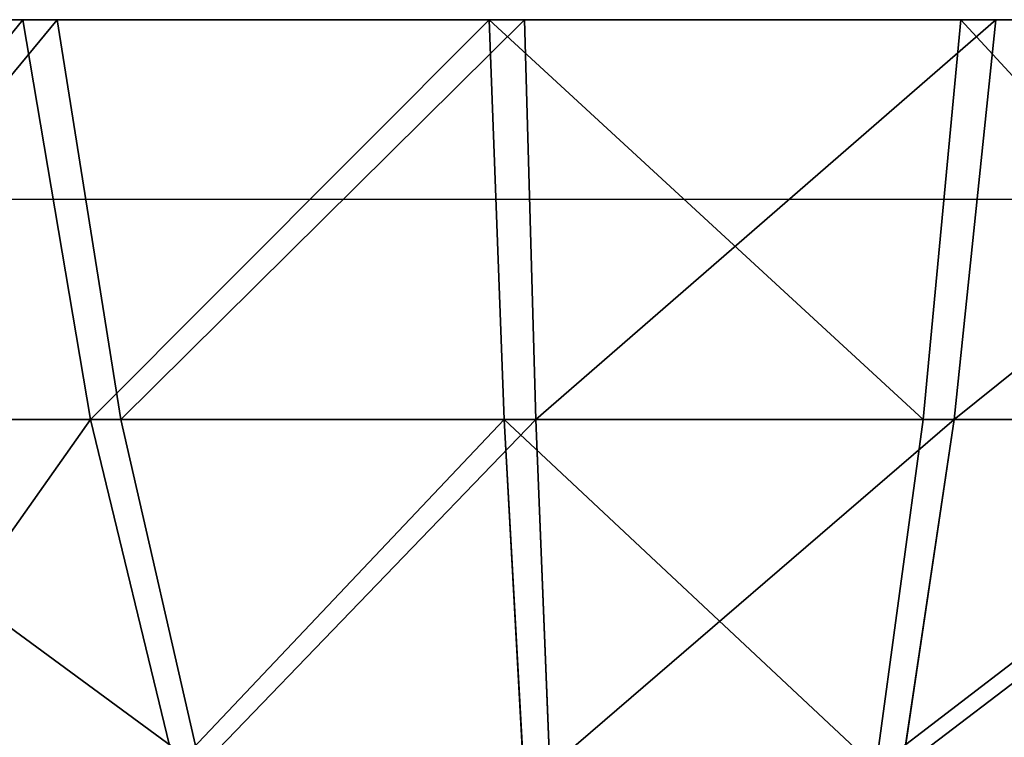
# Model space of a CAD drawing. Units: centimetres. Extents: x -231 to 229, y -161 to 160.
# Drawn here: x -35 to -35, y -11 to -11 of the extents above; entities that cross this region are included whole.
import ezdxf

# ---------------------------------------------------------------- set-up
doc = ezdxf.new("R2010")
doc.units = ezdxf.units.CM
doc.header["$LTSCALE"] = 2.54

# ---------------------------------------------------------------- blocks, each defined once
blk = doc.blocks.new('0610 2d')
at = {"color": 7, "linetype": 'Continuous', "lineweight": 25}
blk.add_line((2030.32001, 2734.21715), (2033.62001, 2734.21715), dxfattribs=at)
blk = doc.blocks.new('3DGeom~1546_Defintion')
at = {"color": 18, "true_color": 0x000000}
for p, q in [((-725.51, 781.54, -1042.37), (-500.83, 781.54, -1167.08)), ((-500.83, 781.54, -1167.08), (-255.65, 781.54, -1244)), ((-500.83, 781.54, -1167.08), (-444.68, 563.83, -1036.24)), ((-500.83, 781.54, -1167.08), (-444.68, 563.83, -1036.24)), ((-128.48, 781.54, 1263.48), (-380.19, 781.54, 1211.76)), ((-255.65, 781.54, -1244), (0, 781.54, -1270)), ((128.48, 781.54, 1263.48), (-128.48, 781.54, 1263.48)), ((0, 781.54, -1270), (255.65, 781.54, -1244)), ((380.19, 781.54, 1211.76), (128.48, 781.54, 1263.48)), ((616.33, 781.54, 1110.42), (380.19, 781.54, 1211.76)), ((-444.68, 563.83, -1036.24), (-644.17, 563.83, -925.51)), ((-444.68, 563.83, -1036.24), (-644.17, 563.83, -925.51))]:
    blk.add_line(p, q, dxfattribs=at)
at = {"color": 0}
for p, q in [((-255.65, 781.54, -1244), (-226.99, 563.83, -1104.54)), ((-255.65, 781.54, -1244), (-226.99, 563.83, -1104.54)), ((-128.48, 781.54, 1263.48), (-114.08, 563.83, 1121.84)), ((-128.48, 781.54, 1263.48), (-114.08, 563.83, 1121.84)), ((0, 781.54, -1270), (0, 563.83, -1127.62)), ((0, 781.54, -1270), (0, 563.83, -1127.62)), ((128.48, 781.54, 1263.48), (114.08, 563.83, 1121.84)), ((128.48, 781.54, 1263.48), (114.08, 563.83, 1121.84)), ((337.57, 563.83, 1075.91), (380.19, 781.54, 1211.76)), ((337.57, 563.83, 1075.91), (380.19, 781.54, 1211.76)), ((-444.68, 563.83, -1036.24), (-226.99, 563.83, -1104.54)), ((-374.37, 374.41, -872.39), (-444.68, 563.83, -1036.24)), ((-444.68, 563.83, -1036.24), (-226.99, 563.83, -1104.54)), ((-374.37, 374.41, -872.39), (-444.68, 563.83, -1036.24)), ((-337.57, 563.83, 1075.91), (-114.08, 563.83, 1121.84)), ((-337.57, 563.83, 1075.91), (-114.08, 563.83, 1121.84)), ((-191.1, 374.41, -929.89), (-226.99, 563.83, -1104.54)), ((0, 563.83, -1127.62), (-226.99, 563.83, -1104.54)), ((-191.1, 374.41, -929.89), (-226.99, 563.83, -1104.54)), ((0, 563.83, -1127.62), (-226.99, 563.83, -1104.54)), ((-96.04, 374.41, 944.46), (-114.08, 563.83, 1121.84)), ((-114.08, 563.83, 1121.84), (114.08, 563.83, 1121.84)), ((-114.08, 563.83, 1121.84), (114.08, 563.83, 1121.84)), ((-96.04, 374.41, 944.46), (-114.08, 563.83, 1121.84)), ((0, 563.83, -1127.62), (0, 374.41, -949.33)), ((226.99, 563.83, -1104.54), (0, 563.83, -1127.62)), ((226.99, 563.83, -1104.54), (0, 563.83, -1127.62)), ((0, 563.83, -1127.62), (0, 374.41, -949.33)), ((96.04, 374.41, 944.46), (114.08, 563.83, 1121.84)), ((96.04, 374.41, 944.46), (114.08, 563.83, 1121.84)), ((114.08, 563.83, 1121.84), (337.57, 563.83, 1075.91)), ((114.08, 563.83, 1121.84), (337.57, 563.83, 1075.91)), ((284.19, 374.41, 905.79), (337.57, 563.83, 1075.91)), ((284.19, 374.41, 905.79), (337.57, 563.83, 1075.91)), ((337.57, 563.83, 1075.91), (547.24, 563.83, 985.93)), ((337.57, 563.83, 1075.91), (547.24, 563.83, 985.93))]:
    blk.add_line(p, q, dxfattribs=at)
at = {"color": 18, "true_color": 0x000000}
mesh = blk.add_polyface(dxfattribs=at)
corners = [(-500.83, 781.54, -1167.08), (-644.17, 563.83, -925.51), (-725.51, 781.54, -1042.37), (-444.68, 563.83, -1036.24)]
mesh.append_faces([[corners[k] for k in face] for face in [(0, 1, 2), (1, 0, 3)]], dxfattribs={"vtx0": -1, "color": 18})
mesh = blk.add_polyface(dxfattribs=at)
corners = [(-255.65, 781.54, -1244), (-444.68, 563.83, -1036.24), (-500.83, 781.54, -1167.08), (-226.99, 563.83, -1104.54)]
mesh.append_faces([[corners[k] for k in face] for face in [(0, 1, 2), (1, 0, 3)]], dxfattribs={"vtx0": -1, "color": 18})
mesh = blk.add_polyface(dxfattribs=at)
corners = [(-337.57, 563.83, 1075.91), (-128.48, 781.54, 1263.48), (-380.19, 781.54, 1211.76), (-114.08, 563.83, 1121.84)]
mesh.append_faces([[corners[k] for k in face] for face in [(0, 1, 2), (1, 0, 3)]], dxfattribs={"vtx0": -1, "color": 18})
mesh = blk.add_polyface(dxfattribs=at)
corners = [(0, 781.54, -1270), (-226.99, 563.83, -1104.54), (-255.65, 781.54, -1244), (0, 563.83, -1127.62)]
mesh.append_faces([[corners[k] for k in face] for face in [(0, 1, 2), (1, 0, 3)]], dxfattribs={"vtx0": -1, "color": 18})
mesh = blk.add_polyface(dxfattribs=at)
corners = [(-114.08, 563.83, 1121.84), (128.48, 781.54, 1263.48), (-128.48, 781.54, 1263.48), (114.08, 563.83, 1121.84)]
mesh.append_faces([[corners[k] for k in face] for face in [(0, 1, 2), (1, 0, 3)]], dxfattribs={"vtx0": -1, "color": 18})
mesh = blk.add_polyface(dxfattribs=at)
corners = [(255.65, 781.54, -1244), (0, 563.83, -1127.62), (0, 781.54, -1270), (226.99, 563.83, -1104.54)]
mesh.append_faces([[corners[k] for k in face] for face in [(0, 1, 2), (1, 0, 3)]], dxfattribs={"vtx0": -1, "color": 18})
mesh = blk.add_polyface(dxfattribs=at)
corners = [(337.57, 563.83, 1075.91), (128.48, 781.54, 1263.48), (114.08, 563.83, 1121.84), (380.19, 781.54, 1211.76)]
mesh.append_faces([[corners[k] for k in face] for face in [(0, 1, 2), (1, 0, 3)]], dxfattribs={"vtx0": -1, "color": 18})
mesh = blk.add_polyface(dxfattribs=at)
corners = [(547.24, 563.83, 985.93), (380.19, 781.54, 1211.76), (337.57, 563.83, 1075.91), (616.33, 781.54, 1110.42)]
mesh.append_faces([[corners[k] for k in face] for face in [(0, 1, 2), (1, 0, 3)]], dxfattribs={"vtx0": -1, "color": 18})
mesh = blk.add_polyface(dxfattribs=at)
corners = [(-374.37, 374.41, -872.39), (-644.17, 563.83, -925.51), (-444.68, 563.83, -1036.24), (-542.32, 374.41, -779.17)]
mesh.append_faces([[corners[k] for k in face] for face in [(0, 1, 2), (1, 0, 3)]], dxfattribs={"vtx0": -1, "color": 18})
mesh = blk.add_polyface(dxfattribs=at)
corners = [(-226.99, 563.83, -1104.54), (-374.37, 374.41, -872.39), (-444.68, 563.83, -1036.24), (-191.1, 374.41, -929.89)]
mesh.append_faces([[corners[k] for k in face] for face in [(0, 1, 2), (1, 0, 3)]], dxfattribs={"vtx0": -1, "color": 18})
mesh = blk.add_polyface(dxfattribs=at)
corners = [(-284.19, 374.41, 905.79), (-114.08, 563.83, 1121.84), (-337.57, 563.83, 1075.91), (-96.04, 374.41, 944.46)]
mesh.append_faces([[corners[k] for k in face] for face in [(0, 1, 2), (1, 0, 3)]], dxfattribs={"vtx0": -1, "color": 18})
mesh = blk.add_polyface(dxfattribs=at)
corners = [(0, 563.83, -1127.62), (-191.1, 374.41, -929.89), (-226.99, 563.83, -1104.54), (0, 374.41, -949.33)]
mesh.append_faces([[corners[k] for k in face] for face in [(0, 1, 2), (1, 0, 3)]], dxfattribs={"vtx0": -1, "color": 18})
mesh = blk.add_polyface(dxfattribs=at)
corners = [(-96.04, 374.41, 944.46), (114.08, 563.83, 1121.84), (-114.08, 563.83, 1121.84), (96.04, 374.41, 944.46)]
mesh.append_faces([[corners[k] for k in face] for face in [(0, 1, 2), (1, 0, 3)]], dxfattribs={"vtx0": -1, "color": 18})
mesh = blk.add_polyface(dxfattribs=at)
corners = [(226.99, 563.83, -1104.54), (0, 374.41, -949.33), (0, 563.83, -1127.62), (191.1, 374.41, -929.89)]
mesh.append_faces([[corners[k] for k in face] for face in [(0, 1, 2), (1, 0, 3)]], dxfattribs={"vtx0": -1, "color": 18})
mesh = blk.add_polyface(dxfattribs=at)
corners = [(284.19, 374.41, 905.79), (114.08, 563.83, 1121.84), (96.04, 374.41, 944.46), (337.57, 563.83, 1075.91)]
mesh.append_faces([[corners[k] for k in face] for face in [(0, 1, 2), (1, 0, 3)]], dxfattribs={"vtx0": -1, "color": 18})
mesh = blk.add_polyface(dxfattribs=at)
corners = [(547.24, 563.83, 985.93), (284.19, 374.41, 905.79), (460.71, 374.41, 830.04), (337.57, 563.83, 1075.91)]
mesh.append_faces([[corners[k] for k in face] for face in [(0, 1, 2), (1, 0, 3)]], dxfattribs={"vtx0": -1, "color": 18})
blk = doc.blocks.new('Group84')
at = {"color": 0, "extrusion": (-0.158932, -2.25388e-16, 0.98729), "xscale": 0.00102362206836385, "yscale": 0.00102362206836385, "zscale": 0.00102362206836385, "rotation": 89.99999999999993}
blk.add_blockref('3DGeom~1546_Defintion', (11.15, -28.22847, 35.74068), dxfattribs=at)
blk = doc.blocks.new('Group83')
at = {"color": 0}
blk.add_blockref('Group84', (0, 0), dxfattribs=at)

msp = doc.modelspace()

# ---------------------------------------------------------------- block references
msp.add_blockref('0610 2d', (-2066.79367, -2745.003, -68.35853))
at = {"color": 0}
msp.add_blockref('Group83', (-1.2012, -0.33585, -68.32358), dxfattribs=at)

doc.saveas('drawing.dxf')
